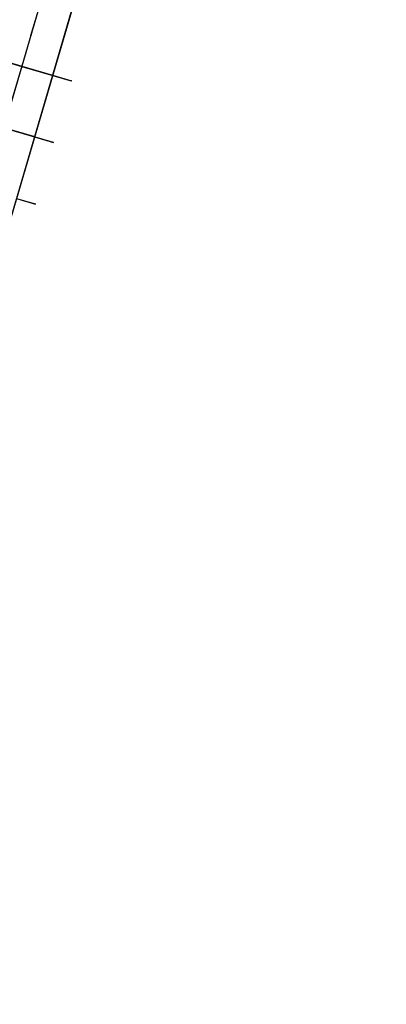
# Model space of a CAD drawing. Units: metres. Extents: x 304705 to 391068, y 8661297 to 8715362.
# Drawn here: x 348091 to 348096, y 8672543 to 8672559 of the extents above; entities that cross this region are included whole.
import ezdxf

# ---------------------------------------------------------------- set-up
doc = ezdxf.new("R2010")
doc.units = ezdxf.units.M
doc.linetypes.add('CENTER', pattern=[2, 1.25, -0.25, 0.25, -0.25])
for name, color, linetype in [('04_ALI', 7, 'Continuous'), ('C-ROAD-CORR', 5, 'Continuous'), ('C-TOPO-FEAT', 94, 'Continuous'), ('V-CTRL-NODE-KNOW', 92, 'Continuous')]:
    doc.layers.add(name, color=color, linetype=linetype)

msp = doc.modelspace()

# ---------------------------------------------------------------- linework, layer by layer
at = {"layer": '04_ALI', "color": 1, "linetype": 'Continuous', "lineweight": -3}
msp.add_line((348074.072, 8672500.859), (348122.072, 8672664.593), dxfattribs=at)
at = {"layer": 'C-ROAD-CORR', "color": 150, "linetype": 'CENTER', "lineweight": -3}
msp.add_line((348074.178, 8672501.221), (348122.003, 8672664.356), dxfattribs=at)
at = {"layer": 'C-ROAD-CORR', "color": 5, "linetype": 'Continuous', "lineweight": -3}
msp.add_line((348079.159, 8672516.434), (348122.482, 8672664.215), dxfattribs=at)
at = {"layer": 'C-ROAD-CORR', "color": 160, "linetype": 'Continuous', "lineweight": -3}
msp.add_line((348079.159, 8672516.434), (348122.482, 8672664.215), dxfattribs=at)
at = {"layer": 'C-ROAD-CORR', "color": 161, "linetype": 'Continuous', "lineweight": -3}
for p, q in [((348084.539, 8672559.667, 3037.474), (348090.776, 8672557.838, 3037.344)), ((348090.776, 8672557.838, 3037.344), (348091.256, 8672557.698, 3037.334)), ((348090.495, 8672556.879, 3037.282), (348090.975, 8672556.738, 3037.272))]:
    msp.add_line(p, q, dxfattribs=at)
at = {"layer": 'C-ROAD-CORR', "color": 149, "linetype": 'Continuous', "lineweight": -3}
for p, q in [((348084.539, 8672559.667, 3037.474), (348090.776, 8672557.838, 3037.344)), ((348090.776, 8672557.838, 3037.344), (348091.256, 8672557.698, 3037.334)), ((348090.495, 8672556.879, 3037.282), (348090.975, 8672556.738, 3037.272))]:
    msp.add_line(p, q, dxfattribs=at)
at = {"layer": 'C-ROAD-CORR', "color": 35, "linetype": 'Continuous', "lineweight": -3}
for p, q in [((348084.539, 8672559.667, 3037.174), (348090.776, 8672557.838, 3037.044)), ((348091.256, 8672557.698, 3037.034), (348090.776, 8672557.838, 3037.044)), ((348090.975, 8672556.738, 3036.972), (348090.495, 8672556.879, 3036.982))]:
    msp.add_line(p, q, dxfattribs=at)
at = {"layer": 'C-ROAD-CORR', "color": 11, "linetype": 'Continuous', "lineweight": -3}
for p, q in [((348090.777, 8672557.838, 3037.244), (348085.018, 8672559.527, 3037.364)), ((348090.774, 8672557.839, 3036.844), (348090.776, 8672557.838, 3037.044)), ((348090.777, 8672557.838, 3037.244), (348090.776, 8672557.838, 3037.344)), ((348090.776, 8672557.838, 3037.044), (348090.777, 8672557.838, 3037.244)), ((348090.777, 8672557.838, 3037.244), (348091.255, 8672557.698, 3037.234)), ((348091.256, 8672557.698, 3037.334), (348091.255, 8672557.698, 3037.234)), ((348091.255, 8672557.698, 3037.234), (348091.256, 8672557.698, 3037.034)), ((348091.258, 8672557.697, 3036.834), (348091.256, 8672557.698, 3037.034)), ((348091.259, 8672557.697, 3037.334), (348091.256, 8672557.698, 3037.634)), ((348091.256, 8672557.698, 3037.634), (348091.544, 8672557.613, 3037.634)), ((348091.544, 8672557.613, 3037.634), (348091.541, 8672557.614, 3037.334)), ((348091.541, 8672557.614, 3037.334), (348091.544, 8672557.613, 2983.639)), ((348090.496, 8672556.879, 3037.182), (348090.974, 8672556.739, 3037.172)), ((348090.975, 8672556.738, 3037.272), (348090.974, 8672556.739, 3037.172)), ((348090.974, 8672556.739, 3037.172), (348090.975, 8672556.738, 3036.972)), ((348090.977, 8672556.738, 3036.772), (348090.975, 8672556.738, 3036.972)), ((348090.978, 8672556.737, 3037.272), (348090.975, 8672556.738, 3037.572)), ((348090.975, 8672556.738, 3037.572), (348091.263, 8672556.654, 3037.572)), ((348091.263, 8672556.654, 3037.572), (348091.26, 8672556.655, 3037.272)), ((348091.26, 8672556.655, 3037.272), (348091.263, 8672556.654, 2984.026)), ((348090.693, 8672555.779, 3037.511), (348090.981, 8672555.694, 3037.511)), ((348090.981, 8672555.694, 3037.511), (348090.978, 8672555.695, 3037.211)), ((348090.978, 8672555.695, 3037.211), (348090.981, 8672555.694, 2984.154))]:
    msp.add_line(p, q, dxfattribs=at)
at = {"layer": 'C-ROAD-CORR', "color": 37, "linetype": 'Continuous', "lineweight": -3}
for p, q in [((348085.018, 8672559.527, 3037.364), (348090.777, 8672557.838, 3037.244)), ((348091.255, 8672557.698, 3037.234), (348090.777, 8672557.838, 3037.244)), ((348090.974, 8672556.739, 3037.172), (348090.496, 8672556.879, 3037.182))]:
    msp.add_line(p, q, dxfattribs=at)
at = {"layer": 'C-ROAD-CORR', "color": 41, "linetype": 'Continuous', "lineweight": -3}
for p, q in [((348090.774, 8672557.839, 3036.844), (348085.02, 8672559.526, 3036.964)), ((348090.774, 8672557.839, 3036.844), (348091.258, 8672557.697, 3036.834)), ((348090.493, 8672556.879, 3036.782), (348090.977, 8672556.738, 3036.772))]:
    msp.add_line(p, q, dxfattribs=at)
at = {"layer": 'C-ROAD-CORR', "color": 6, "linetype": 'Continuous', "lineweight": -3}
for p, q in [((348090.774, 8672557.839, 3036.844), (348085.02, 8672559.526, 3036.964)), ((348090.774, 8672557.839, 3036.844), (348091.258, 8672557.697, 3036.834)), ((348091.256, 8672557.698, 2983.548), (348091.251, 8672557.699, 2983.048)), ((348091.251, 8672557.699, 2983.048), (348091.55, 8672557.612, 2983.048)), ((348091.259, 8672557.697, 3037.334), (348091.256, 8672557.698, 2983.548)), ((348091.55, 8672557.612, 2983.048), (348091.544, 8672557.613, 2983.639)), ((348090.493, 8672556.879, 3036.782), (348090.977, 8672556.738, 3036.772)), ((348090.975, 8672556.738, 2983.91), (348090.97, 8672556.74, 2983.41)), ((348090.97, 8672556.74, 2983.41), (348091.269, 8672556.652, 2983.41)), ((348090.978, 8672556.737, 3037.272), (348090.975, 8672556.738, 2983.91)), ((348091.269, 8672556.652, 2983.41), (348091.263, 8672556.654, 2984.026)), ((348090.689, 8672555.78, 2983.513), (348090.987, 8672555.692, 2983.513)), ((348090.987, 8672555.692, 2983.513), (348090.981, 8672555.694, 2984.154))]:
    msp.add_line(p, q, dxfattribs=at)
at = {"layer": 'C-TOPO-FEAT', "color": 94, "linetype": 'Continuous', "lineweight": -3}
for p, q in [((348074.178, 8672501.221), (348122.003, 8672664.356)), ((348079.159, 8672516.434), (348122.482, 8672664.215))]:
    msp.add_line(p, q, dxfattribs=at)
at = {"layer": 'V-CTRL-NODE-KNOW', "color": 2, "flags": 128}
msp.add_lwpolyline([(348057.673, 8672378.525), (348069.352, 8672469.73, -0.039473), (348079.038, 8672516.021), (348122.458, 8672664.131, -0.303801), (348173.695, 8672706.916), (348208.965, 8672710.664)], format="xyb", dxfattribs=at)

doc.saveas('drawing.dxf')
